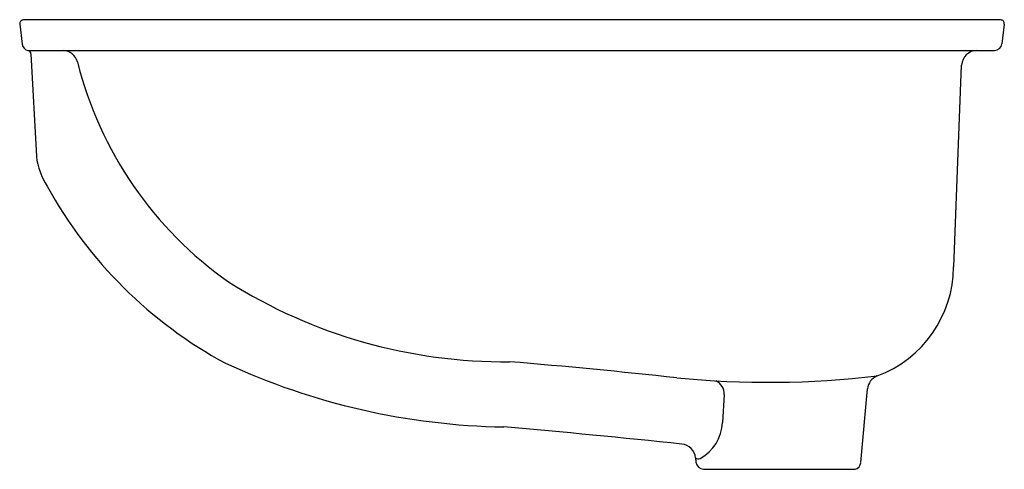
# Model space of a CAD drawing. Extents: x 20.7 to 36.9, y 2.8 to 10.2.
import ezdxf

# ---------------------------------------------------------------- set-up
doc = ezdxf.new("R2010")
doc.units = 0
doc.header["$LTSCALE"] = 0.64311
doc.layers.get('0').update_dxf_attribs({"linetype": 'CONTINUOUS'})
doc.layers.get('DEFPOINTS').update_dxf_attribs({"linetype": 'CONTINUOUS'})
doc.styles.get("Standard").update_dxf_attribs({"font": 'txt', "width": 0.8})

msp = doc.modelspace()

# ---------------------------------------------------------------- linework, layer by layer
for p, q in [((20.735, 10.118), (20.775, 9.787)), ((36.849, 10.185), (20.795, 10.185)), ((36.909, 10.118), (36.87, 9.791)), ((20.866, 9.685), (36.75, 9.685)), ((20.92, 9.628), (21.008, 7.943)), ((36.078, 6.128), (36.208, 9.445)), ((34.551, 2.914), (34.662, 4.127)), ((32.305, 4.031), (32.279, 3.572)), ((31.838, 2.991), (31.844, 2.924)), ((31.968, 2.805), (34.46, 2.805))]:
    msp.add_line(p, q)
for centre, radius, start, end in [((20.795, 10.125), 0.06, 90.0051, 186.8346), ((36.85, 10.126), 0.0594, 352.5273, 90.633), ((20.894, 9.802), 0.12, 186.8489, 259.179), ((36.75, 9.805), 0.12, 269.9968, 353.1607), ((20.86, 9.625), 0.06, 3, 79.1765), ((21.432, 9.424), 0.262, 16.8073, 85.1448), ((36.463, 9.429), 0.256, 91.4272, 176.5496), ((27.769, 11.017), 6.272, 193.9963, 234.9521), ((22.137, 8.081), 1.137, 186.9809, 213.344), ((27.566, 10.953), 7.275, 208.7325, 241.7055), ((34.151, 6.144), 1.926, 290.402, 359.5368), ((28.702, 13.077), 8.505, 237.7794, 270.5486), ((28.884, 14.859), 11.36, 245.1904, 269.0174), ((19.219, -108.916), 113.89, 83.79496, 85.18299), ((33.032, 19.695), 15.461, 264.421, 276.6504), ((32.078, 4.049), 0.228, 355.4137, 66.5792), ((34.91, 4.104), 0.249, 110.402, 174.8044), ((31.583, 3.598), 0.697, 298.1165, 357.8584), ((14.522, -158.429), 162.549, 83.96498, 84.99989), ((31.585, 2.966), 0.254, 5.5054, 83.9725), ((31.883, 3.068), 0.0897, 239.5955, 288.104), ((31.978, 2.939), 0.135, 186.4512, 265.6498), ((34.427, 2.925), 0.125, 285.3334, 354.8044)]:
    msp.add_arc(centre, radius, start, end)

# ---------------------------------------------------------------- texts
at = {"layer": 'DEFPOINTS'}
for tag, p, s in [('MODELNUMBER', (28.818, 10.189), 'K-2210IN'), ('TRADENAME', (28.818, 10.187), 'CAXTON'), ('PRODUCT', (28.818, 10.185), 'BATHROOM SINK')]:
    msp.add_attdef(tag, p, s, height=0.001, dxfattribs=at)

doc.saveas('drawing.dxf')
